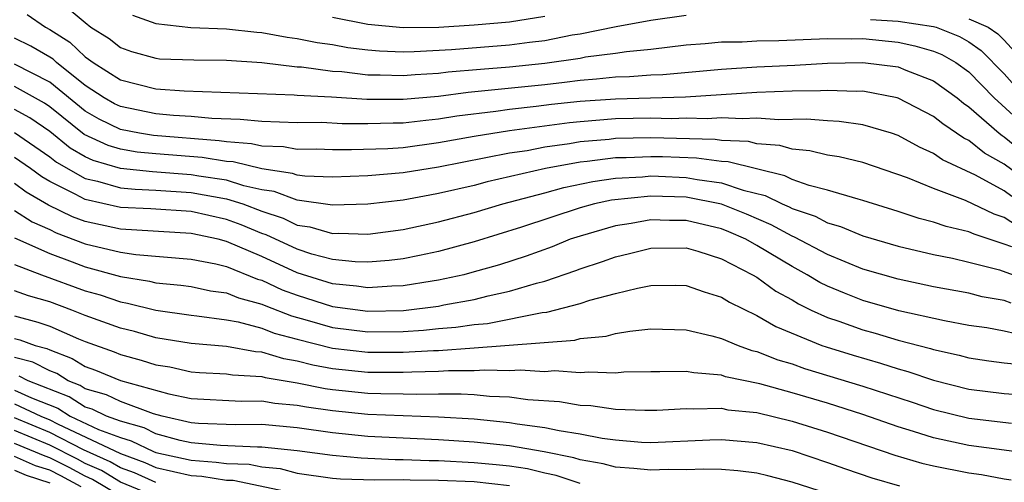
# Model space of a CAD drawing. Units: inches. Extents: x 2505702 to 2508000, y 1521000 to 1524000.
# Drawn here: x 2506629 to 2506685, y 1521197 to 1521223 of the extents above; entities that cross this region are included whole.
import ezdxf

# ---------------------------------------------------------------- set-up
doc = ezdxf.new("R2010")
doc.units = ezdxf.units.IN
doc.header["$MEASUREMENT"] = 0
doc.layers.add('LD25051521_2ft', color=82, linetype='Continuous')

msp = doc.modelspace()

# ---------------------------------------------------------------- linework, layer by layer
at = {"layer": 'LD25051521_2ft'}
for points, elevation in [([(2506630.938, 1521225), (2506633, 1521223.255), (2506633.321, 1521223), (2506634.355, 1521222.355), (2506635, 1521221.851), (2506635.627, 1521221.627), (2506637, 1521221.238), (2506637.215, 1521221.215), (2506639.145, 1521221.145), (2506641, 1521221.133), (2506643, 1521221.001), (2506645, 1521220.764), (2506645.249, 1521220.751), (2506647, 1521220.515), (2506647.518, 1521220.482), (2506649, 1521220.31), (2506649.694, 1521220.306), (2506651, 1521220.257), (2506651.68, 1521220.32), (2506653, 1521220.394), (2506653.535, 1521220.465), (2506655.372, 1521220.628), (2506657, 1521220.748), (2506659, 1521220.954), (2506661, 1521221.249), (2506661.312, 1521221.312), (2506663, 1521221.531), (2506663.631, 1521221.631), (2506665, 1521221.762), (2506667, 1521221.995), (2506668.068, 1521222.067), (2506669, 1521222.163), (2506670.174, 1521222.174), (2506671, 1521222.229), (2506672.244, 1521222.244), (2506675, 1521222.356), (2506676.343, 1521222.343), (2506677, 1521222.354), (2506679, 1521222.159), (2506679.947, 1521221.947), (2506681, 1521221.645), (2506681.46, 1521221.46), (2506682.258, 1521221), (2506683, 1521220.468), (2506684.434, 1521219), (2506686.62, 1521217)], 7464), ([(2506629.723, 1521223.723), (2506630.75, 1521223), (2506631, 1521222.87), (2506632.143, 1521222.143), (2506633, 1521221.321), (2506633.197, 1521221.197), (2506633.45, 1521221), (2506635, 1521220.023), (2506637, 1521219.505), (2506638.607, 1521219.393), (2506644.821, 1521219.178), (2506645, 1521219.157), (2506646.941, 1521219.059), (2506648.928, 1521218.928), (2506651, 1521218.919), (2506653, 1521219.103), (2506654.676, 1521219.324), (2506659, 1521219.761), (2506660.119, 1521219.881), (2506661, 1521220), (2506661.932, 1521220.068), (2506663, 1521220.185), (2506663.793, 1521220.207), (2506665, 1521220.302), (2506665.675, 1521220.324), (2506669, 1521220.62), (2506671, 1521220.748), (2506673.146, 1521220.854), (2506675, 1521220.965), (2506677, 1521221.005), (2506679, 1521220.759), (2506679.427, 1521220.573), (2506681, 1521219.962), (2506682.326, 1521219), (2506682.699, 1521218.699), (2506683, 1521218.5), (2506684.711, 1521217), (2506684.871, 1521216.871), (2506685, 1521216.799), (2506685.983, 1521215.983)], 7466), ([(2506635.673, 1521223.673), (2506637, 1521223.199), (2506638.978, 1521222.978), (2506641, 1521222.895), (2506642.71, 1521222.71), (2506643, 1521222.691), (2506644.432, 1521222.432), (2506645, 1521222.365), (2506646.132, 1521222.132), (2506647, 1521222.011), (2506647.858, 1521221.858), (2506649, 1521221.72), (2506649.661, 1521221.661), (2506651, 1521221.609), (2506651.616, 1521221.616), (2506653.735, 1521221.735), (2506657, 1521221.993), (2506658.148, 1521222.148), (2506659, 1521222.242), (2506660.557, 1521222.557), (2506661, 1521222.624), (2506663.038, 1521223.038), (2506665, 1521223.4), (2506667, 1521223.683)], 7462), ([(2506647, 1521223.567), (2506649, 1521223.177), (2506651, 1521222.98), (2506653.003, 1521223.003), (2506655, 1521223.123), (2506657, 1521223.294), (2506659, 1521223.623)], 7460), ([(2506677.431, 1521223.431), (2506679, 1521223.329), (2506681, 1521223.035), (2506681.142, 1521223), (2506682.467, 1521222.467), (2506683, 1521222.16), (2506683.688, 1521221.688), (2506685, 1521220.366), (2506686.192, 1521219)], 7462), ([(2506683, 1521223.473), (2506684.09, 1521223), (2506684.63, 1521222.63), (2506685, 1521222.262), (2506685.596, 1521221.596)], 7460), ([(2506686.293, 1521214.293), (2506685, 1521215.253), (2506683.88, 1521215.88), (2506683, 1521216.586), (2506682.718, 1521216.719), (2506681.524, 1521217.524), (2506681, 1521217.946), (2506679, 1521218.987), (2506678.948, 1521219), (2506677, 1521219.37), (2506676.638, 1521219.362), (2506675, 1521219.425), (2506674.6, 1521219.4), (2506673, 1521219.379), (2506671, 1521219.306), (2506666.957, 1521219.043), (2506663, 1521218.93), (2506661, 1521218.792), (2506659.375, 1521218.625), (2506658.509, 1521218.509), (2506657, 1521218.349), (2506656.233, 1521218.233), (2506654.032, 1521217.968), (2506653, 1521217.788), (2506652.278, 1521217.722), (2506651, 1521217.568), (2506650.429, 1521217.571), (2506649, 1521217.532), (2506647.541, 1521217.541), (2506646.397, 1521217.603), (2506645, 1521217.593), (2506643, 1521217.658), (2506641.778, 1521217.778), (2506640.176, 1521217.824), (2506639, 1521217.942), (2506638.003, 1521217.997), (2506637, 1521218.096), (2506635, 1521218.503), (2506634.665, 1521218.665), (2506634.077, 1521219), (2506633, 1521219.703), (2506631.377, 1521221), (2506631.184, 1521221.184), (2506631, 1521221.302), (2506629.92, 1521221.92), (2506629, 1521222.372)], 7468), ([(2506685.429, 1521213.429), (2506685, 1521213.746), (2506683.368, 1521214.632), (2506681.503, 1521215.503), (2506681, 1521215.854), (2506680.205, 1521216.205), (2506679, 1521216.871), (2506678.614, 1521217), (2506677, 1521217.477), (2506675.664, 1521217.664), (2506675, 1521217.693), (2506673.801, 1521217.801), (2506672.239, 1521217.761), (2506671, 1521217.856), (2506670.193, 1521217.806), (2506669, 1521217.864), (2506668.186, 1521217.814), (2506667, 1521217.844), (2506666.181, 1521217.819), (2506665, 1521217.846), (2506663, 1521217.811), (2506661, 1521217.651), (2506660.409, 1521217.591), (2506657, 1521217.138), (2506655, 1521216.817), (2506653, 1521216.448), (2506651, 1521216.183), (2506650.123, 1521216.123), (2506648.06, 1521216.06), (2506647, 1521216.066), (2506646.096, 1521216.096), (2506645, 1521216.089), (2506644.231, 1521216.231), (2506643, 1521216.265), (2506642.407, 1521216.407), (2506641, 1521216.505), (2506640.573, 1521216.573), (2506636.864, 1521216.865), (2506636.067, 1521217), (2506635, 1521217.215), (2506633.797, 1521217.797), (2506633, 1521218.251), (2506631, 1521219.884), (2506629, 1521220.902)], 7470), ([(2506685.746, 1521211.746), (2506685, 1521212.242), (2506684.427, 1521212.427), (2506682.798, 1521213.202), (2506681, 1521213.865), (2506679.527, 1521214.473), (2506677, 1521215.344), (2506675.662, 1521215.661), (2506675, 1521215.757), (2506674.007, 1521216.007), (2506673, 1521216.095), (2506672.308, 1521216.308), (2506671, 1521216.408), (2506670.527, 1521216.527), (2506669, 1521216.595), (2506668.643, 1521216.643), (2506665, 1521216.732), (2506663, 1521216.699), (2506662.653, 1521216.653), (2506661, 1521216.508), (2506660.396, 1521216.396), (2506659, 1521216.205), (2506658.015, 1521216.014), (2506657, 1521215.864), (2506653, 1521215.074), (2506651, 1521214.755), (2506649, 1521214.591), (2506647, 1521214.518), (2506645.427, 1521214.573), (2506645, 1521214.632), (2506644.732, 1521214.732), (2506643, 1521214.991), (2506641.378, 1521215.378), (2506641, 1521215.404), (2506639.623, 1521215.623), (2506637, 1521215.829), (2506635.936, 1521215.936), (2506635, 1521216.095), (2506634.298, 1521216.298), (2506632.936, 1521216.936), (2506631, 1521218.494), (2506630.7, 1521218.699), (2506629, 1521219.636)], 7472), ([(2506685.427, 1521210.573), (2506685, 1521210.729), (2506683.286, 1521211.286), (2506683, 1521211.424), (2506681.72, 1521211.72), (2506681, 1521211.974), (2506680.178, 1521212.178), (2506679, 1521212.572), (2506677, 1521213.204), (2506676.734, 1521213.266), (2506675, 1521213.788), (2506673.961, 1521214.039), (2506673, 1521214.38), (2506672.582, 1521214.582), (2506669.376, 1521215.375), (2506669, 1521215.392), (2506667.585, 1521215.585), (2506665.657, 1521215.657), (2506665, 1521215.672), (2506663.615, 1521215.616), (2506663, 1521215.608), (2506661.396, 1521215.396), (2506661, 1521215.361), (2506659.047, 1521215), (2506655.752, 1521214.248), (2506655, 1521214.051), (2506653, 1521213.583), (2506652.498, 1521213.502), (2506651, 1521213.221), (2506649, 1521212.996), (2506647, 1521212.926), (2506645, 1521213.212), (2506643.697, 1521213.697), (2506643, 1521213.802), (2506641.969, 1521214.031), (2506641, 1521214.338), (2506639.423, 1521214.577), (2506639, 1521214.655), (2506636.814, 1521214.814), (2506635, 1521215.009), (2506633.455, 1521215.455), (2506633, 1521215.666), (2506632.154, 1521216.154), (2506631, 1521217.089), (2506629.865, 1521217.865), (2506629, 1521218.351)], 7474), ([(2506629, 1521217.049), (2506631, 1521215.673), (2506631.371, 1521215.371), (2506633, 1521214.448), (2506633.707, 1521214.293), (2506635, 1521213.918), (2506635.829, 1521213.829), (2506637, 1521213.779), (2506639, 1521213.651), (2506641, 1521213.292), (2506641.923, 1521213), (2506643, 1521212.59), (2506644.195, 1521212.195), (2506645, 1521211.809), (2506645.712, 1521211.712), (2506647, 1521211.334), (2506647.346, 1521211.345), (2506649, 1521211.3), (2506651, 1521211.557), (2506653, 1521211.985), (2506655, 1521212.522), (2506656.626, 1521213), (2506659, 1521213.622), (2506660.078, 1521213.922), (2506661.725, 1521214.275), (2506663, 1521214.462), (2506664.534, 1521214.534), (2506665, 1521214.583), (2506665.429, 1521214.571), (2506667, 1521214.5), (2506667.619, 1521214.381), (2506669, 1521214.194), (2506670.229, 1521213.771), (2506671.47, 1521213.47), (2506672.441, 1521213), (2506672.834, 1521212.833), (2506673, 1521212.742), (2506674.303, 1521212.303), (2506675, 1521211.936), (2506675.732, 1521211.732), (2506677, 1521211.205), (2506679, 1521210.608), (2506681, 1521210.134), (2506682.067, 1521209.933), (2506683, 1521209.713), (2506684.728, 1521209.272), (2506685.5, 1521209)], 7476), ([(2506685.392, 1521207.392), (2506685, 1521207.544), (2506683.754, 1521207.755), (2506683, 1521207.955), (2506681, 1521208.318), (2506679, 1521208.74), (2506677, 1521209.321), (2506675, 1521210.145), (2506673.129, 1521211.129), (2506673, 1521211.172), (2506671.818, 1521211.819), (2506670.424, 1521212.424), (2506669, 1521212.996), (2506667, 1521213.381), (2506665, 1521213.443), (2506662.784, 1521213.216), (2506661.807, 1521213), (2506661, 1521212.78), (2506657.683, 1521211.683), (2506655, 1521210.861), (2506653, 1521210.317), (2506651.921, 1521210.079), (2506651, 1521209.898), (2506650.202, 1521209.798), (2506649, 1521209.699), (2506648.282, 1521209.718), (2506647, 1521209.854), (2506645.834, 1521210.166), (2506645, 1521210.437), (2506643.248, 1521211.248), (2506643, 1521211.33), (2506641.819, 1521211.818), (2506641, 1521212.121), (2506639, 1521212.566), (2506636.717, 1521212.717), (2506635, 1521212.805), (2506633, 1521213.246), (2506632.439, 1521213.561), (2506631, 1521214.278), (2506630.541, 1521214.541), (2506629.908, 1521215), (2506629, 1521215.624)], 7478), ([(2506685.653, 1521205.653), (2506685, 1521205.805), (2506684.015, 1521205.985), (2506683, 1521206.135), (2506681.61, 1521206.39), (2506679.041, 1521206.959), (2506677, 1521207.548), (2506675.951, 1521207.95), (2506675, 1521208.351), (2506674.565, 1521208.565), (2506673.85, 1521209), (2506673, 1521209.46), (2506671, 1521210.657), (2506670.375, 1521211), (2506669.425, 1521211.425), (2506669, 1521211.596), (2506667, 1521212.072), (2506666.067, 1521212.067), (2506665, 1521212.104), (2506663.9, 1521211.9), (2506663, 1521211.772), (2506661, 1521211.188), (2506660.449, 1521211), (2506659.417, 1521210.583), (2506657.946, 1521210.054), (2506656.435, 1521209.565), (2506654.885, 1521209.115), (2506654.431, 1521209), (2506653, 1521208.685), (2506652.64, 1521208.64), (2506651, 1521208.369), (2506650.353, 1521208.352), (2506649, 1521208.26), (2506648.352, 1521208.352), (2506647, 1521208.477), (2506645, 1521209.103), (2506643, 1521210.02), (2506641, 1521210.884), (2506640.531, 1521211), (2506639, 1521211.329), (2506635, 1521211.573), (2506633, 1521212.008), (2506632.278, 1521212.278), (2506630.934, 1521212.934), (2506629.665, 1521213.665), (2506629, 1521214.149)], 7480), ([(2506629, 1521212.631), (2506629.995, 1521211.995), (2506631, 1521211.551), (2506631.369, 1521211.369), (2506633, 1521210.75), (2506635, 1521210.268), (2506635.859, 1521210.141), (2506639, 1521209.885), (2506640.393, 1521209.607), (2506641, 1521209.457), (2506642.752, 1521208.752), (2506643, 1521208.686), (2506644.151, 1521208.151), (2506645, 1521207.834), (2506647, 1521207.206), (2506649, 1521206.94), (2506651.017, 1521206.983), (2506653, 1521207.229), (2506653.293, 1521207.293), (2506655, 1521207.596), (2506655.806, 1521207.806), (2506657, 1521208.06), (2506658.528, 1521208.528), (2506659, 1521208.643), (2506660.758, 1521209.241), (2506661, 1521209.339), (2506662.26, 1521209.74), (2506663, 1521210.018), (2506663.803, 1521210.197), (2506665, 1521210.504), (2506667, 1521210.521), (2506667.669, 1521210.331), (2506669, 1521209.905), (2506670.754, 1521209), (2506671, 1521208.856), (2506672.076, 1521208.076), (2506673, 1521207.572), (2506673.356, 1521207.355), (2506674.082, 1521207), (2506675, 1521206.576), (2506675.632, 1521206.368), (2506677, 1521205.88), (2506677.693, 1521205.693), (2506679, 1521205.306), (2506680.822, 1521204.822), (2506681, 1521204.762), (2506682.448, 1521204.448), (2506683, 1521204.296), (2506684.133, 1521204.133), (2506685, 1521204.019), (2506685.92, 1521203.92)], 7482), ([(2506629, 1521211.092), (2506631, 1521210.196), (2506632.269, 1521209.731), (2506633, 1521209.446), (2506635, 1521208.894), (2506636.64, 1521208.64), (2506637, 1521208.548), (2506638.407, 1521208.407), (2506639, 1521208.323), (2506640.09, 1521208.09), (2506641, 1521207.971), (2506641.685, 1521207.685), (2506643, 1521207.338), (2506643.231, 1521207.23), (2506644.67, 1521206.67), (2506645.566, 1521206.434), (2506647, 1521206.013), (2506649, 1521205.768), (2506651, 1521205.788), (2506652.14, 1521205.86), (2506653, 1521205.952), (2506653.972, 1521206.028), (2506655, 1521206.185), (2506655.757, 1521206.243), (2506658.853, 1521206.853), (2506659.126, 1521206.874), (2506661, 1521207.368), (2506661.555, 1521207.554), (2506663, 1521207.93), (2506664.245, 1521208.245), (2506665, 1521208.384), (2506666.406, 1521208.406), (2506667, 1521208.392), (2506668.026, 1521208.026), (2506669, 1521207.737), (2506669.446, 1521207.447), (2506671, 1521206.697), (2506672.069, 1521206.069), (2506674.675, 1521205), (2506674.914, 1521204.914), (2506676.443, 1521204.443), (2506677.997, 1521203.997), (2506679, 1521203.674), (2506679.534, 1521203.534), (2506681, 1521203.036), (2506683, 1521202.532), (2506685, 1521202.29), (2506685.767, 1521202.233)], 7484), ([(2506629, 1521209.575), (2506630.526, 1521209), (2506633, 1521208.096), (2506633.852, 1521207.852), (2506635, 1521207.456), (2506635.395, 1521207.395), (2506637, 1521206.986), (2506639, 1521206.704), (2506639.324, 1521206.676), (2506641, 1521206.456), (2506641.664, 1521206.336), (2506643, 1521205.979), (2506643.699, 1521205.699), (2506645, 1521205.346), (2506647, 1521204.838), (2506649, 1521204.609), (2506651, 1521204.609), (2506652.713, 1521204.713), (2506653, 1521204.719), (2506655, 1521204.859), (2506660.696, 1521205.304), (2506661, 1521205.384), (2506662.47, 1521205.53), (2506663, 1521205.672), (2506663.814, 1521205.813), (2506665, 1521205.932), (2506667, 1521205.885), (2506668.455, 1521205.545), (2506669, 1521205.389), (2506669.94, 1521205), (2506670.719, 1521204.719), (2506671, 1521204.659), (2506672.185, 1521204.185), (2506673, 1521203.95), (2506673.698, 1521203.698), (2506677, 1521202.699), (2506679.788, 1521201.788), (2506681, 1521201.375), (2506683, 1521200.888), (2506685.4, 1521200.6)], 7486), ([(2506686.824, 1521198.824), (2506685, 1521199.085), (2506683, 1521199.347), (2506681, 1521199.766), (2506679.86, 1521200.14), (2506679, 1521200.399), (2506677, 1521201.099), (2506675, 1521201.731), (2506673, 1521202.325), (2506671.172, 1521202.828), (2506669.232, 1521203.232), (2506669, 1521203.316), (2506667.44, 1521203.44), (2506667, 1521203.534), (2506665.503, 1521203.503), (2506665, 1521203.515), (2506663.478, 1521203.478), (2506663, 1521203.435), (2506661.493, 1521203.493), (2506661, 1521203.445), (2506659.555, 1521203.555), (2506659, 1521203.513), (2506657.605, 1521203.605), (2506657, 1521203.563), (2506655.609, 1521203.609), (2506655, 1521203.564), (2506653.562, 1521203.562), (2506653, 1521203.519), (2506651.489, 1521203.49), (2506651, 1521203.46), (2506649, 1521203.472), (2506647, 1521203.682), (2506645.887, 1521203.887), (2506645, 1521204.116), (2506644.24, 1521204.24), (2506643, 1521204.614), (2506642.635, 1521204.635), (2506641, 1521204.934), (2506639, 1521205.103), (2506637, 1521205.435), (2506635.785, 1521205.785), (2506635, 1521205.977), (2506633, 1521206.7), (2506632.241, 1521207), (2506631, 1521207.457), (2506629.8, 1521207.8), (2506629, 1521208.091)], 7488), ([(2506629, 1521206.673), (2506630.322, 1521206.322), (2506631, 1521206.081), (2506632.633, 1521205.367), (2506633, 1521205.222), (2506634.637, 1521204.638), (2506635, 1521204.49), (2506636.171, 1521204.171), (2506637, 1521203.91), (2506637.782, 1521203.782), (2506639, 1521203.515), (2506639.475, 1521203.475), (2506641, 1521203.394), (2506641.333, 1521203.333), (2506643, 1521203.239), (2506643.183, 1521203.183), (2506645, 1521202.886), (2506646.57, 1521202.57), (2506647, 1521202.509), (2506649, 1521202.304), (2506649.724, 1521202.276), (2506651, 1521202.264), (2506651.761, 1521202.239), (2506653, 1521202.265), (2506654.267, 1521202.267), (2506655, 1521202.217), (2506655.872, 1521202.128), (2506657, 1521202.089), (2506658.054, 1521201.946), (2506659.832, 1521201.832), (2506661, 1521201.628), (2506661.609, 1521201.609), (2506663, 1521201.398), (2506664.667, 1521201.333), (2506665.347, 1521201.347), (2506667, 1521201.44), (2506667.407, 1521201.408), (2506669, 1521201.444), (2506669.365, 1521201.365), (2506671, 1521201.197), (2506673, 1521200.725), (2506675, 1521200.102), (2506678.8, 1521198.801), (2506680.339, 1521198.339), (2506681, 1521198.188), (2506683, 1521197.801), (2506683.708, 1521197.708), (2506685, 1521197.455), (2506685.397, 1521197.397)], 7490), ([(2506629, 1521205.389), (2506629.307, 1521205.307), (2506630.172, 1521205), (2506630.832, 1521204.832), (2506631, 1521204.745), (2506632.267, 1521204.267), (2506633, 1521203.803), (2506633.594, 1521203.595), (2506635, 1521203.023), (2506637.744, 1521202.256), (2506639, 1521202), (2506641.841, 1521201.841), (2506643, 1521201.862), (2506643.73, 1521201.729), (2506645, 1521201.627), (2506645.522, 1521201.522), (2506647, 1521201.313), (2506649, 1521201.113), (2506653, 1521200.969), (2506655, 1521200.839), (2506657, 1521200.642), (2506657.433, 1521200.567), (2506659, 1521200.367), (2506659.819, 1521200.181), (2506661, 1521200.003), (2506662.253, 1521199.747), (2506663, 1521199.651), (2506664.467, 1521199.533), (2506665, 1521199.515), (2506668.333, 1521199.667), (2506669, 1521199.681), (2506671, 1521199.508), (2506673, 1521199.055), (2506675, 1521198.386), (2506676.016, 1521198.016), (2506677.51, 1521197.51), (2506679.067, 1521197.067)], 7492), ([(2506675, 1521196.616), (2506673, 1521197.264), (2506671.625, 1521197.625), (2506671, 1521197.772), (2506669.916, 1521197.916), (2506669, 1521197.986), (2506668.01, 1521198.01), (2506667, 1521197.97), (2506665.981, 1521197.981), (2506665, 1521197.945), (2506664.046, 1521198.046), (2506663, 1521198.118), (2506662.299, 1521198.299), (2506661, 1521198.531), (2506660.651, 1521198.651), (2506658.977, 1521198.977), (2506657, 1521199.313), (2506655, 1521199.526), (2506653, 1521199.663), (2506649, 1521199.853), (2506647, 1521200.053), (2506645, 1521200.346), (2506643, 1521200.525), (2506641.5, 1521200.5), (2506639.409, 1521200.591), (2506639, 1521200.628), (2506637.361, 1521201), (2506636.865, 1521201.135), (2506635, 1521201.82), (2506634.204, 1521202.204), (2506633, 1521202.552), (2506632.725, 1521202.725), (2506632.042, 1521203), (2506631.404, 1521203.404), (2506631, 1521203.556), (2506630.048, 1521204.048), (2506629, 1521204.314)], 7494), ([(2506661, 1521197.184), (2506659.648, 1521197.648), (2506659, 1521197.774), (2506658.025, 1521198.024), (2506657, 1521198.169), (2506656.255, 1521198.255), (2506655, 1521198.365), (2506653, 1521198.467), (2506652.47, 1521198.471), (2506651, 1521198.537), (2506650.532, 1521198.533), (2506648.618, 1521198.618), (2506647, 1521198.77), (2506645, 1521199.043), (2506643, 1521199.253), (2506642.751, 1521199.249), (2506640.667, 1521199.333), (2506639, 1521199.485), (2506638.373, 1521199.627), (2506637, 1521200.008), (2506636.332, 1521200.332), (2506635, 1521200.709), (2506634.217, 1521201), (2506633.396, 1521201.396), (2506633, 1521201.511), (2506632.087, 1521202.087), (2506629.773, 1521203), (2506629.263, 1521203.263)], 7496), ([(2506629, 1521202.477), (2506629.971, 1521202.029), (2506631.449, 1521201.449), (2506632.16, 1521201), (2506633.749, 1521200.251), (2506635, 1521199.785), (2506635.612, 1521199.612), (2506636.873, 1521199), (2506637, 1521198.951), (2506639, 1521198.503), (2506640.406, 1521198.406), (2506641, 1521198.315), (2506642.276, 1521198.276), (2506643, 1521198.125), (2506644.031, 1521198.032), (2506645, 1521197.783), (2506647, 1521197.493), (2506647.45, 1521197.45), (2506649.397, 1521197.397), (2506651, 1521197.412), (2506651.394, 1521197.394), (2506653, 1521197.383), (2506655, 1521197.305), (2506657, 1521197.082)], 7498), ([(2506629, 1521201.691), (2506630.496, 1521201), (2506631, 1521200.788), (2506631.434, 1521200.565), (2506635, 1521198.88), (2506636.377, 1521198.377), (2506637, 1521198.1), (2506639, 1521197.64), (2506639.599, 1521197.599), (2506641, 1521197.384), (2506641.372, 1521197.372), (2506644.688, 1521196.687)], 7500), ([(2506637, 1521197.248), (2506635.788, 1521197.788), (2506635, 1521198.076), (2506634.422, 1521198.422), (2506632.9, 1521199.1), (2506631, 1521200.073), (2506629, 1521200.912)], 7502), ([(2506636.604, 1521196.604), (2506635, 1521197.271), (2506633.919, 1521197.919), (2506633, 1521198.325), (2506632.563, 1521198.562), (2506631, 1521199.357), (2506629, 1521200.186)], 7504), ([(2506635, 1521196.475), (2506633.416, 1521197.416), (2506633, 1521197.599), (2506632.093, 1521198.093), (2506631, 1521198.646), (2506630.731, 1521198.731), (2506629, 1521199.461)], 7506), ([(2506632.769, 1521197), (2506631.623, 1521197.623), (2506631, 1521197.939), (2506630.194, 1521198.194), (2506629, 1521198.718)], 7508), ([(2506629, 1521197.945), (2506629.657, 1521197.657), (2506631, 1521197.231)], 7510)]:
    msp.add_lwpolyline(points, dxfattribs=dict(at, elevation=elevation))

doc.saveas('drawing.dxf')
